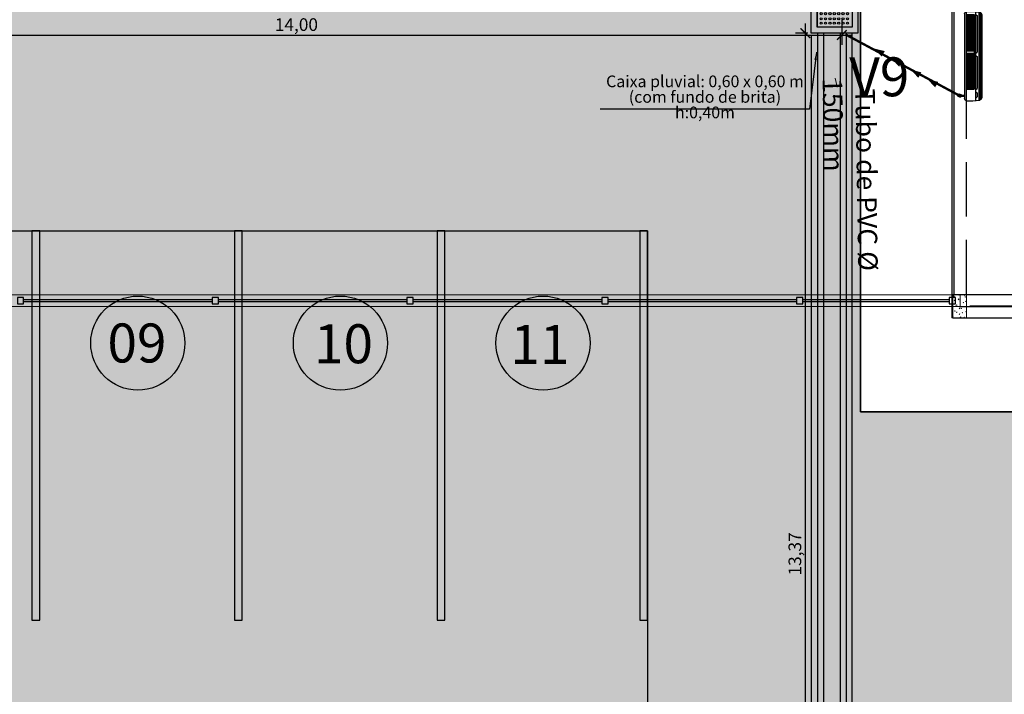
# Model space of a CAD drawing. Units: millimetres. Extents: x 48146 to 50636, y 55946 to 56451.
# Drawn here: x 48214 to 48227, y 56007 to 56016 of the extents above; entities that cross this region are included whole.
import ezdxf

# ---------------------------------------------------------------- set-up
doc = ezdxf.new("R2010")
doc.units = ezdxf.units.MM
doc.linetypes.add('ESTILO_TQS_0001', pattern=[1, 0.7, -0.3])
for name, color, linetype in [('1', 3, 'Continuous'), ('3', 7, 'Continuous'), ('ARCOND', 2, 'Continuous'), ('ARGRELHA', 8, 'Continuous'), ('ARQ-CTA', 10, 'Continuous'), ('ARQ-TXT', 251, 'Continuous'), ('BANCO MADEIRA', 1, 'Continuous'), ('ESPECARQ', 2, 'Continuous'), ('ESQUADRIAS', 2, 'Continuous'), ('H-Conexão', 142, 'Continuous'), ('laycota', 240, 'Continuous'), ('PAREDE', 4, 'Continuous'), ('PISO_NÍVEIS', 253, 'Continuous'), ('PISOS', 8, 'Continuous'), ('VAGA ESPECIAL', 255, 'Continuous'), ('vegetaçao', 97, 'Continuous')]:
    doc.layers.add(name, color=color, linetype=linetype)
for name, color, linetype, lineweight in [('Arquitetura', 134, 'Continuous', 5), ('P-SIMBOL', 5, 'Continuous', 15), ('texto', 2, 'Continuous', 0), ('view', 7, 'Continuous', 20)]:
    doc.layers.add(name, color=color, linetype=linetype, lineweight=lineweight)
doc.styles.add('ESC 1.250 H2', font='arial.ttf', dxfattribs={"height": 0.4})
doc.styles.add('SEDUC_ambiente', font='GOTHIC.TTF')
doc.styles.add('SEDUC_area', font='swisscl.ttf')
doc.styles.add('SEDUC_cota', font='romans.shx', dxfattribs={"width": 1.3})
doc.styles.get("Standard").update_dxf_attribs({"font": 'arial.ttf'})
doc.dimstyles.new('model125', dxfattribs={"dimscale": 0.125, "dimtxt": 1.3, "dimasz": 1, "dimexe": 1, "dimexo": 1, "dimgap": 0.3, "dimtad": 1, "dimzin": 4, "dimtxsty": 'SEDUC_cota', "dimblk": 'ARCHTICK', "dimcen": 1, "dimdle": 1, "dimclrd": 256, "dimclre": 256, "dimclrt": 3, "dimadec": 0, "dimazin": 0, "dimtfac": 1, "dimtix": 1, "dimtofl": 0, "dimtmove": 0, "dimatfit": 3, "dimldrblk": 'OPEN30', "dimfxl": 1, "dimtolj": 1, "dimtzin": 0, "dimlwd": -1, "dimlwe": -1, "dimarcsym": 0})
doc.dimstyles.get("Standard").update_dxf_attribs({"dimtxt": 0.18, "dimasz": 0.18, "dimexe": 0.18, "dimexo": 0.0625, "dimgap": 0.09, "dimtad": 0, "dimtih": 1, "dimtoh": 1, "dimdec": 4, "dimzin": 0, "dimdsep": 46, "dimtxsty": 'Standard', "dimcen": 0.09, "dimadec": 0, "dimazin": 0, "dimtfac": 1, "dimtdec": 4, "dimtofl": 0, "dimtmove": 0, "dimatfit": 3, "dimfxl": 1, "dimtolj": 1, "dimtzin": 0, "dimarcsym": 0})

# ---------------------------------------------------------------- blocks, each defined once
blk = doc.blocks.new('linha vaga1')
at = {"layer": 'VAGA ESPECIAL'}
blk.add_hatch(color=40, dxfattribs=at).paths.add_polyline_path([(2207.511, 754.179), (2207.511, 749.179), (2207.611, 749.179), (2207.611, 754.179)])
at = {"layer": 'VAGA ESPECIAL', "color": 40}
blk.add_lwpolyline([(2207.511, 754.179), (2207.511, 749.179), (2207.611, 749.179), (2207.611, 754.179)], close=True, dxfattribs=at)
blk = doc.blocks.new('GRADIL')
for points in [[(2626.822, 735.047), (2670.844, 735.047)], [(2670.844, 734.897), (2670.844, 735.047)], [(2670.844, 734.897), (2626.822, 734.897)]]:
    blk.add_lwpolyline(points)
at = {"layer": 'BANCO MADEIRA', "color": 3, "elevation": 0}
for points in [[(2658.744, 735.012), (2658.744, 734.932), (2658.824, 734.932), (2658.824, 735.012)], [(2661.244, 735.012), (2661.244, 734.932), (2661.324, 734.932), (2661.324, 735.012)], [(2663.744, 735.012), (2663.744, 734.932), (2663.824, 734.932), (2663.824, 735.012)], [(2666.244, 735.012), (2666.244, 734.932), (2666.324, 734.932), (2666.324, 735.012)], [(2668.744, 735.012), (2668.744, 734.932), (2668.824, 734.932), (2668.824, 735.012)]]:
    blk.add_lwpolyline(points, close=True, dxfattribs=at)
at = {"layer": 'BANCO MADEIRA', "color": 3}
blk.add_lwpolyline([(2670.704, 735.012), (2670.704, 734.932), (2670.784, 734.932), (2670.784, 735.012)], close=True, dxfattribs=at)
at = {"layer": 'ESPECARQ', "elevation": 0}
for points in [[(2658.824, 734.987), (2661.244, 734.987)], [(2661.244, 734.957), (2658.824, 734.957)], [(2661.324, 734.987), (2663.744, 734.987)], [(2663.744, 734.957), (2661.324, 734.957)], [(2663.824, 734.987), (2666.244, 734.987)], [(2666.244, 734.957), (2663.824, 734.957)], [(2666.324, 734.987), (2668.744, 734.987)], [(2668.744, 734.957), (2666.324, 734.957)], [(2668.824, 734.987), (2670.704, 734.987)], [(2670.704, 734.957), (2668.824, 734.957)]]:
    blk.add_lwpolyline(points, dxfattribs=at)
at = {"layer": 'PISOS'}
for p, q in [((2675.204, 735.047), (2670.844, 735.047)), ((2670.844, 734.897), (2675.204, 734.897))]:
    blk.add_line(p, q, dxfattribs=at)
blk = doc.blocks.new('BLO34')
at = {"layer": 'ARCOND', "color": 5}
for p, q in [((-1.15, 0), (-1.15, -0.075)), ((-1.12, 0.03), (-0.03, 0.03)), ((-1.108, 0.009), (-0.83, 0.009)), ((-1.108, 0.009), (-1.108, -0.093)), ((-1.061, 0.009), (-1.061, -0.093)), ((-1.015, 0.009), (-1.015, -0.093)), ((-0.969, 0.009), (-0.969, -0.093)), ((-0.923, 0.009), (-0.923, -0.093)), ((-0.876, 0.009), (-0.876, -0.093)), ((-0.83, 0.009), (-0.83, -0.093)), ((-0.83, 0.009), (-0.152, 0.009)), ((-0.784, 0.009), (-0.784, -0.093)), ((-0.738, 0.009), (-0.738, -0.093)), ((-0.691, 0.009), (-0.691, -0.093)), ((-0.645, 0.009), (-0.645, -0.093)), ((-0.615, 0.009), (-0.615, -0.093)), ((-0.569, 0.009), (-0.569, -0.093)), ((-0.522, 0.009), (-0.522, -0.093)), ((-0.476, 0.009), (-0.476, -0.093)), ((-0.43, 0.009), (-0.43, -0.093)), ((-0.384, 0.009), (-0.384, -0.093)), ((-0.337, 0.009), (-0.337, -0.093)), ((-0.291, 0.009), (-0.291, -0.093)), ((-0.245, 0.009), (-0.245, -0.093)), ((-0.199, 0.009), (-0.199, -0.093)), ((-0.152, 0.009), (-0.152, -0.093)), ((0, 0), (0, -0.075)), ((-1.15, -0.075), (-1.138, -0.165)), ((-1.145, -0.11), (-0.005, -0.11)), ((-1.11, -0.11), (-1.095, -0.13)), ((-1.108, -0.093), (-0.83, -0.093)), ((-0.83, -0.093), (-0.152, -0.093)), ((-0.609, -0.11), (-0.625, -0.13)), ((-0.585, -0.11), (-0.569, -0.13)), ((-0.145, -0.11), (-0.16, -0.13)), ((-0.119, -0.11), (-0.104, -0.13)), ((-0.04, -0.11), (-0.055, -0.13)), ((0, -0.075), (-0.012, -0.165)), ((-1.108, -0.19), (-0.042, -0.19)), ((-1.095, -0.13), (-0.625, -0.13)), ((-0.569, -0.13), (-0.16, -0.13)), ((-0.104, -0.13), (-0.055, -0.13))]:
    blk.add_line(p, q, dxfattribs=at)
for centre, start, end in [((-1.12, 0), 90, 180), ((-0.03, 0), 0, 90), ((-1.108, -0.16), 190, 270), ((-0.042, -0.16), 270, 350)]:
    blk.add_arc(centre, 0.03, start, end, dxfattribs=at)
at = {"layer": 'ARGRELHA'}
for p, q in [((-1.108, -0.004), (-0.645, -0.004)), ((-1.108, -0.018), (-0.645, -0.018)), ((-1.108, -0.03), (-0.645, -0.03)), ((-1.108, -0.043), (-0.645, -0.043)), ((-1.108, -0.055), (-0.645, -0.055)), ((-1.108, -0.068), (-0.645, -0.068)), ((-1.108, -0.08), (-0.645, -0.08)), ((-0.615, -0.004), (-0.152, -0.004)), ((-0.615, -0.018), (-0.152, -0.018)), ((-0.615, -0.03), (-0.152, -0.03)), ((-0.615, -0.043), (-0.152, -0.043)), ((-0.615, -0.055), (-0.152, -0.055)), ((-0.615, -0.068), (-0.152, -0.068)), ((-0.615, -0.08), (-0.152, -0.08)), ((-1.14, -0.151), (-0.01, -0.151)), ((-1.136, -0.171), (-0.014, -0.171)), ((-1.126, -0.184), (-0.024, -0.184))]:
    blk.add_line(p, q, dxfattribs=at)
blk = doc.blocks.new('b12345')
at = {"layer": '3'}
h = blk.add_hatch(color=253, dxfattribs=at)
h.paths.add_polyline_path([(-0.255, 0.176), (-0.255, -0.424), (0.345, -0.424), (0.345, 0.176)])
h.paths.add_polyline_path([(0.218, 0.097, -1), (0.18, 0.097, -1)], flags=16)
h.paths.add_polyline_path([(0.131, 0.097, -1), (0.093, 0.097, -1)], flags=16)
h.paths.add_polyline_path([(0.293, 0.097, -1), (0.255, 0.097, -1)], flags=16)
h.paths.add_polyline_path([(0.218, 0.022, -1), (0.18, 0.022, -1)], flags=16)
h.paths.add_polyline_path([(0.131, 0.022, -1), (0.093, 0.022, -1)], flags=16)
h.paths.add_polyline_path([(0.056, 0.097, -1), (0.018, 0.097, -1)], flags=16)
h.paths.add_polyline_path([(0.293, 0.022, -1), (0.255, 0.022, -1)], flags=16)
h.paths.add_polyline_path([(0.056, 0.022, -1), (0.018, 0.022, -1)], flags=16)
h.paths.add_polyline_path([(0.218, -0.053, -1), (0.18, -0.053, -1)], flags=16)
h.paths.add_polyline_path([(0.131, -0.053, -1), (0.093, -0.053, -1)], flags=16)
h.paths.add_polyline_path([(-0.019, 0.097, -1), (-0.057, 0.097, -1)], flags=16)
h.paths.add_polyline_path([(0.293, -0.053, -1), (0.255, -0.053, -1)], flags=16)
h.paths.add_polyline_path([(0.056, -0.053, -1), (0.018, -0.053, -1)], flags=16)
h.paths.add_polyline_path([(-0.019, 0.022, -1), (-0.057, 0.022, -1)], flags=16)
h.paths.add_polyline_path([(0.218, -0.128, -1), (0.18, -0.128, -1)], flags=16)
h.paths.add_polyline_path([(0.131, -0.128, -1), (0.093, -0.128, -1)], flags=16)
h.paths.add_polyline_path([(-0.019, -0.053, -1), (-0.057, -0.053, -1)], flags=16)
h.paths.add_polyline_path([(-0.094, 0.097, -1), (-0.132, 0.097, -1)], flags=16)
h.paths.add_polyline_path([(0.293, -0.128, -1), (0.255, -0.128, -1)], flags=16)
h.paths.add_polyline_path([(0.056, -0.128, -1), (0.018, -0.128, -1)], flags=16)
h.paths.add_polyline_path([(-0.094, 0.022, -1), (-0.132, 0.022, -1)], flags=16)
h.paths.add_polyline_path([(-0.019, -0.128, -1), (-0.057, -0.128, -1)], flags=16)
h.paths.add_polyline_path([(-0.094, -0.053, -1), (-0.132, -0.053, -1)], flags=16)
h.paths.add_polyline_path([(0.218, -0.203, -1), (0.18, -0.203, -1)], flags=16)
h.paths.add_polyline_path([(0.131, -0.203, -1), (0.093, -0.203, -1)], flags=16)
h.paths.add_polyline_path([(-0.169, 0.097, -1), (-0.207, 0.097, -1)], flags=16)
h.paths.add_polyline_path([(0.293, -0.203, -1), (0.255, -0.203, -1)], flags=16)
h.paths.add_polyline_path([(0.056, -0.203, -1), (0.018, -0.203, -1)], flags=16)
h.paths.add_polyline_path([(-0.169, 0.022, -1), (-0.207, 0.022, -1)], flags=16)
h.paths.add_polyline_path([(-0.094, -0.128, -1), (-0.132, -0.128, -1)], flags=16)
h.paths.add_polyline_path([(-0.019, -0.203, -1), (-0.057, -0.203, -1)], flags=16)
h.paths.add_polyline_path([(-0.169, -0.053, -1), (-0.207, -0.053, -1)], flags=16)
h.paths.add_polyline_path([(0.218, -0.278, -1), (0.18, -0.278, -1)], flags=16)
h.paths.add_polyline_path([(0.131, -0.278, -1), (0.093, -0.278, -1)], flags=16)
h.paths.add_polyline_path([(0.293, -0.278, -1), (0.255, -0.278, -1)], flags=16)
h.paths.add_polyline_path([(0.056, -0.278, -1), (0.018, -0.278, -1)], flags=16)
h.paths.add_polyline_path([(-0.094, -0.203, -1), (-0.132, -0.203, -1)], flags=16)
h.paths.add_polyline_path([(-0.169, -0.128, -1), (-0.207, -0.128, -1)], flags=16)
h.paths.add_polyline_path([(-0.019, -0.278, -1), (-0.057, -0.278, -1)], flags=16)
h.paths.add_polyline_path([(-0.169, -0.203, -1), (-0.207, -0.203, -1)], flags=16)
h.paths.add_polyline_path([(0.218, -0.353, -1), (0.18, -0.353, -1)], flags=16)
h.paths.add_polyline_path([(0.131, -0.353, -1), (0.093, -0.353, -1)], flags=16)
h.paths.add_polyline_path([(-0.094, -0.278, -1), (-0.132, -0.278, -1)], flags=16)
h.paths.add_polyline_path([(0.293, -0.353, -1), (0.255, -0.353, -1)], flags=16)
h.paths.add_polyline_path([(0.056, -0.353, -1), (0.018, -0.353, -1)], flags=16)
h.paths.add_polyline_path([(-0.019, -0.353, -1), (-0.057, -0.353, -1)], flags=16)
h.paths.add_polyline_path([(-0.169, -0.278, -1), (-0.207, -0.278, -1)], flags=16)
h.paths.add_polyline_path([(-0.094, -0.353, -1), (-0.132, -0.353, -1)], flags=16)
h.paths.add_polyline_path([(-0.169, -0.353, -1), (-0.207, -0.353, -1)], flags=16)
at = {"layer": '3', "color": 7}
for p, q in [((-0.355, 0.276), (-0.355, -0.524)), ((-0.355, 0.276), (0.445, 0.276)), ((-0.255, 0.176), (0.345, 0.176)), ((-0.255, -0.424), (-0.255, 0.176)), ((0.345, 0.176), (0.345, -0.424)), ((0.445, 0.276), (0.445, -0.524)), ((0.345, -0.424), (-0.255, -0.424)), ((-0.255, -0.424), (0.345, -0.424)), ((0.445, -0.524), (-0.355, -0.524))]:
    blk.add_line(p, q, dxfattribs=at)
for centre in [(-0.188, 0.097), (-0.188, 0.022), (-0.113, 0.097), (-0.113, 0.022), (-0.038, 0.097), (-0.038, 0.022), (0.037, 0.097), (0.037, 0.022), (0.112, 0.097), (0.112, 0.022), (0.199, 0.097), (0.199, 0.022), (0.274, 0.097), (0.274, 0.022), (-0.188, -0.053), (-0.188, -0.128), (-0.113, -0.053), (-0.113, -0.128), (-0.038, -0.053), (-0.038, -0.128), (0.037, -0.053), (0.037, -0.128), (0.112, -0.053), (0.112, -0.128), (0.199, -0.053), (0.199, -0.128), (0.274, -0.053), (0.274, -0.128), (-0.188, -0.203), (-0.188, -0.278), (-0.188, -0.353), (-0.113, -0.203), (-0.113, -0.278), (-0.113, -0.353), (-0.038, -0.203), (-0.038, -0.278), (-0.038, -0.353), (0.037, -0.203), (0.037, -0.278), (0.037, -0.353), (0.112, -0.203), (0.112, -0.278), (0.112, -0.353), (0.199, -0.203), (0.199, -0.278), (0.199, -0.353), (0.274, -0.203), (0.274, -0.278), (0.274, -0.353)]:
    blk.add_circle(centre, 0.0188, dxfattribs=at)
blk = doc.blocks.new('_ArchTick')
at = {"color": 0, "linetype": 'ByBlock', "const_width": 0.15}
blk.add_lwpolyline([(-0.5, -0.5), (0.5, 0.5)], dxfattribs=at)
blk = doc.blocks.new('*D240')
at = {"layer": 'ARQ-CTA', "transparency": 16777216}
for p, q in [((48224.389, 56015.497), (48224.389, 56001.88)), ((48224.421, 56015.372), (48224.264, 56015.372)), ((48224.421, 56002.005), (48224.264, 56002.005))]:
    blk.add_line(p, q, dxfattribs=at)
at = {"layer": 'Defpoints', "color": 0, "transparency": 16777216}
for p in [(48224.546, 56015.372), (48224.389, 56002.005), (48224.546, 56002.005)]:
    blk.add_point(p, dxfattribs=at)
at = {"layer": 'ARQ-CTA', "transparency": 16777216, "xscale": 0.125, "yscale": 0.125, "zscale": 0.125}
for p, rotation in [((48224.389, 56015.372), 90), ((48224.389, 56002.005), 270)]:
    blk.add_blockref('_ArchTick', p, dxfattribs=dict(at, rotation=rotation))
at = {"layer": 'ARQ-CTA', "color": 0, "transparency": 16777216, "insert": (48224.255, 56008.689), "char_height": 0.1625, "attachment_point": 5, "rotation": 90, "style": 'SEDUC_cota'}
blk.add_mtext('\\A1;13,37', dxfattribs=at)
blk = doc.blocks.new('_Open30')
at = {"color": 0, "linetype": 'ByBlock', "lineweight": -2}
for p, q in [((-1, 0.27), (0, 0)), ((0, 0), (-1, -0.27)), ((0, 0), (-1, 0))]:
    blk.add_line(p, q, dxfattribs=at)
blk = doc.blocks.new('*D245')
at = {"layer": 'ARQ-CTA', "transparency": 16777216}
for p, q in [((48210.858, 56015.539), (48210.858, 56015.223)), ((48224.858, 56015.539), (48224.858, 56015.223)), ((48210.733, 56015.348), (48224.983, 56015.348))]:
    blk.add_line(p, q, dxfattribs=at)
at = {"layer": 'Defpoints', "color": 0, "transparency": 16777216}
for p in [(48210.858, 56015.664), (48224.858, 56015.664), (48224.858, 56015.348)]:
    blk.add_point(p, dxfattribs=at)
at = {"layer": 'ARQ-CTA', "transparency": 16777216, "xscale": 0.125, "yscale": 0.125, "zscale": 0.125, "rotation": 180}
blk.add_blockref('_ArchTick', (48210.858, 56015.348), dxfattribs=at)
at = {"layer": 'ARQ-CTA', "transparency": 16777216, "xscale": 0.125, "yscale": 0.125, "zscale": 0.125}
blk.add_blockref('_ArchTick', (48224.858, 56015.348), dxfattribs=at)
at = {"layer": 'ARQ-CTA', "color": 0, "transparency": 16777216, "insert": (48217.858, 56015.482), "char_height": 0.1625, "attachment_point": 5, "style": 'SEDUC_cota'}
blk.add_mtext('\\A1;14,00', dxfattribs=at)

msp = doc.modelspace()

# ---------------------------------------------------------------- hatches: boundary and pattern name
at = {"layer": 'PISO_NÍVEIS'}
h = msp.add_hatch(dxfattribs=at)
h.set_pattern_fill('AR-HBONE', color=256, scale=0.002, style=0)
h.set_pattern_definition([(45, (1022.8789, 633.00953), (3e-17, 0.2873681959), [0.6096, -0.2032]), (135, (1023.02258, 633.15322), (3e-17, 0.2873681959), [0.6096, -0.2032])])
h.paths.add_polyline_path([(48204.289, 56000.664), (48204.289, 55999.664), (48208.289, 55999.664), (48208.289, 56000.664), (48222.363, 56000.664), (48222.363, 56012.837), (48191.236, 56012.837), (48191.236, 56000.664)])
at = {"layer": 'vegetaçao'}
h = msp.add_hatch(dxfattribs=at)
h.set_pattern_fill('GRASS', color=256, scale=0.03, style=0)
h.set_pattern_definition([(90, (48186.6491, 55999.58896), (-0.538815, 0.538815), [0.142875, -0.934755]), (45, (48186.6491, 55999.58896), (-0.538815, 0.538815), [0.142875, -0.619125]), (135, (48186.6491, 55999.58896), (-0.538815, -0.538815), [0.142875, -0.619125])])
h.paths.add_polyline_path([(48225.099, 56015.664), (48202.949, 56015.664), (48201.864, 56015.664), (48188.099, 56015.664), (48186.649, 56015.664), (48186.649, 56001.409), (48190.589, 56001.409), (48190.589, 56001.289, -0.178776), (48191.236, 56001.031), (48191.236, 56012.837), (48222.363, 56012.837), (48222.363, 56007.837), (48222.363, 56006.747), (48227.252, 56005.124), (48233.499, 56005.124), (48233.499, 56010.514), (48225.099, 56010.514)])
h.paths.add_polyline_path([(48228.132, 56001.932), (48231.132, 56001.932), (48231.132, 56000.932), (48228.132, 56000.932)], flags=16)
h.paths.add_polyline_path([(48228.582, 56001.432, -1), (48228.682, 56001.432, -1)], flags=16)
h.paths.add_polyline_path([(48228.607, 56001.432, -1), (48228.657, 56001.432, -1)], flags=0)
h.paths.add_polyline_path([(48229.582, 56001.432, -1), (48229.682, 56001.432, -1)], flags=16)
h.paths.add_polyline_path([(48229.607, 56001.432, -1), (48229.657, 56001.432, -1)], flags=0)
h.paths.add_polyline_path([(48230.582, 56001.432, -1), (48230.682, 56001.432, -1)], flags=16)
h.paths.add_polyline_path([(48230.607, 56001.432, -1), (48230.657, 56001.432, -1)], flags=0)
h.paths.add_polyline_path([(48189.923, 56001.378), (48187.216, 56001.377), (48187.216, 56001.618), (48189.923, 56001.619)], flags=25)

# ---------------------------------------------------------------- linework, layer by layer
at = {"color": 4}
for p, q in [((48224.464, 56015.348), (48224.464, 56001.981)), ((48224.546, 56015.372), (48224.546, 56002.005)), ((48224.621, 56015.372), (48224.621, 56002.005)), ((48224.837, 56015.372), (48224.837, 56002.005)), ((48224.912, 56015.352), (48224.912, 56002.005)), ((48224.987, 56015.372), (48224.987, 56002.005))]:
    msp.add_line(p, q, dxfattribs=at)
at = {"color": 4, "const_width": 0.03, "elevation": 0}
for points in [[(48226.353, 56014.578), (48224.903, 56015.357)], [(48226.39, 56014.57), (48226.433, 56014.57)]]:
    msp.add_lwpolyline(points, dxfattribs=at)
at = {"layer": '1', "color": 252, "elevation": 0}
for points in [[(48226.268, 56016.868), (48226.268, 56012.018)], [(48226.427, 56011.718), (48229.293, 56011.718)]]:
    msp.add_lwpolyline(points, dxfattribs=at)
at = {"layer": '1', "color": 252, "linetype": 'ESTILO_TQS_0001', "elevation": 0}
for points in [[(48226.458, 56012.018), (48226.458, 56016.868)], [(48228.199, 56011.868), (48226.458, 56011.868)]]:
    msp.add_lwpolyline(points, dxfattribs=at)
at = {"layer": 'Arquitetura', "color": 8}
for p, q in [((48226.458, 56012.018), (48226.268, 56012.018)), ((48226.268, 56012.018), (48226.268, 56011.718)), ((48226.285, 56012.018), (48226.285, 56012.018)), ((48226.285, 56012.018), (48226.291, 56012.017)), ((48226.291, 56012.017), (48226.29, 56012.018)), ((48226.292, 56011.995), (48226.299, 56011.998)), ((48226.292, 56011.995), (48226.297, 56011.992)), ((48226.297, 56011.992), (48226.299, 56011.998)), ((48226.357, 56012.011), (48226.362, 56012.017)), ((48226.357, 56012.011), (48226.363, 56012.011)), ((48226.363, 56012.011), (48226.362, 56012.017)), ((48226.43, 56012.005), (48226.435, 56012.011)), ((48226.43, 56012.005), (48226.436, 56012.004)), ((48226.436, 56012.004), (48226.435, 56012.011)), ((48226.438, 56011.987), (48226.445, 56011.99)), ((48226.438, 56011.987), (48226.443, 56011.984)), ((48226.443, 56011.984), (48226.445, 56011.99)), ((48226.458, 56011.718), (48226.458, 56012.018)), ((48226.268, 56011.922), (48226.274, 56011.924)), ((48226.268, 56011.921), (48226.272, 56011.918)), ((48226.272, 56011.918), (48226.274, 56011.924)), ((48226.299, 56011.941), (48226.304, 56011.947)), ((48226.299, 56011.941), (48226.305, 56011.941)), ((48226.305, 56011.941), (48226.304, 56011.947)), ((48226.313, 56011.865), (48226.318, 56011.871)), ((48226.313, 56011.865), (48226.319, 56011.864)), ((48226.319, 56011.864), (48226.318, 56011.871)), ((48226.328, 56011.881), (48226.335, 56011.884)), ((48226.328, 56011.881), (48226.333, 56011.877)), ((48226.333, 56011.877), (48226.335, 56011.884)), ((48226.35, 56011.953), (48226.357, 56011.962)), ((48226.35, 56011.953), (48226.359, 56011.952)), ((48226.352, 56011.954), (48226.359, 56011.957)), ((48226.352, 56011.954), (48226.357, 56011.951)), ((48226.359, 56011.952), (48226.357, 56011.962)), ((48226.357, 56011.951), (48226.359, 56011.957)), ((48226.372, 56011.935), (48226.376, 56011.941)), ((48226.372, 56011.935), (48226.378, 56011.934)), ((48226.378, 56011.934), (48226.376, 56011.941)), ((48226.386, 56011.858), (48226.391, 56011.864)), ((48226.386, 56011.858), (48226.392, 56011.858)), ((48226.392, 56011.858), (48226.391, 56011.864)), ((48226.413, 56011.914), (48226.42, 56011.916)), ((48226.413, 56011.914), (48226.418, 56011.91)), ((48226.418, 56011.91), (48226.42, 56011.916)), ((48226.444, 56011.928), (48226.449, 56011.934)), ((48226.444, 56011.928), (48226.45, 56011.928)), ((48226.45, 56011.928), (48226.449, 56011.934)), ((48226.458, 56011.937), (48226.458, 56011.937)), ((48226.458, 56011.937), (48226.458, 56011.937)), ((48226.268, 56011.739), (48226.276, 56011.747)), ((48226.268, 56011.739), (48226.277, 56011.737)), ((48226.277, 56011.737), (48226.276, 56011.747)), ((48226.278, 56011.734), (48226.285, 56011.736)), ((48226.278, 56011.734), (48226.283, 56011.73)), ((48226.283, 56011.73), (48226.285, 56011.736)), ((48226.303, 56011.807), (48226.31, 56011.81)), ((48226.303, 56011.807), (48226.308, 56011.804)), ((48226.308, 56011.804), (48226.31, 56011.81)), ((48226.327, 56011.788), (48226.332, 56011.794)), ((48226.327, 56011.788), (48226.333, 56011.788)), ((48226.333, 56011.788), (48226.332, 56011.794)), ((48226.363, 56011.838), (48226.371, 56011.846)), ((48226.363, 56011.838), (48226.372, 56011.836)), ((48226.364, 56011.766), (48226.371, 56011.769)), ((48226.364, 56011.766), (48226.369, 56011.763)), ((48226.369, 56011.763), (48226.371, 56011.769)), ((48226.372, 56011.836), (48226.371, 56011.846)), ((48226.388, 56011.84), (48226.395, 56011.843)), ((48226.388, 56011.84), (48226.393, 56011.837)), ((48226.393, 56011.837), (48226.395, 56011.843)), ((48226.4, 56011.782), (48226.405, 56011.788)), ((48226.4, 56011.782), (48226.406, 56011.781)), ((48226.406, 56011.781), (48226.405, 56011.788)), ((48226.449, 56011.799), (48226.456, 56011.802)), ((48226.449, 56011.799), (48226.454, 56011.796)), ((48226.454, 56011.796), (48226.456, 56011.802)), ((48226.268, 56011.718), (48226.273, 56011.724)), ((48226.268, 56011.718), (48226.458, 56011.718)), ((48226.274, 56011.718), (48226.273, 56011.724)), ((48226.377, 56011.722), (48226.384, 56011.73)), ((48226.377, 56011.722), (48226.386, 56011.72)), ((48226.386, 56011.72), (48226.384, 56011.73)), ((48226.424, 56011.725), (48226.431, 56011.728)), ((48226.424, 56011.725), (48226.429, 56011.722)), ((48226.429, 56011.722), (48226.431, 56011.728))]:
    msp.add_line(p, q, dxfattribs=at)
at = {"layer": 'Arquitetura', "color": 8, "elevation": 0}
msp.add_lwpolyline([(48224.796, 56014.679), (48224.785, 56014.737), (48224.771, 56014.794)], dxfattribs=at)
at = {"layer": 'ESQUADRIAS', "color": 3, "elevation": 0}
msp.add_lwpolyline([(48239.474, 56033.314), (48270.249, 56033.314), (48270.249, 56033.664), (48283.699, 56033.664), (48283.699, 56011.364), (48270.249, 56011.364), (48270.249, 56011.714), (48226.299, 56011.714), (48226.284, 56011.714), (48226.284, 56012.014), (48226.299, 56012.014), (48226.299, 56016.864)], dxfattribs=at)
at = {"layer": 'H-Conexão', "color": 1}
for p, q in [((48226.345, 56014.564), (48226.36, 56014.594)), ((48226.345, 56014.564), (48226.347, 56014.563)), ((48226.362, 56014.593), (48226.347, 56014.563)), ((48226.347, 56014.563), (48226.35, 56014.564)), ((48226.35, 56014.564), (48226.363, 56014.591)), ((48226.361, 56014.558), (48226.35, 56014.564)), ((48226.36, 56014.594), (48226.362, 56014.593)), ((48226.374, 56014.585), (48226.361, 56014.558)), ((48226.361, 56014.558), (48226.363, 56014.559)), ((48226.362, 56014.593), (48226.363, 56014.591)), ((48226.374, 56014.585), (48226.363, 56014.591)), ((48226.375, 56014.583), (48226.363, 56014.559)), ((48226.374, 56014.585), (48226.387, 56014.585)), ((48226.374, 56014.555), (48226.374, 56014.585)), ((48226.374, 56014.555), (48226.386, 56014.555)), ((48226.387, 56014.585), (48226.386, 56014.555)), ((48226.388, 56014.553), (48226.386, 56014.555)), ((48226.388, 56014.587), (48226.387, 56014.585)), ((48226.391, 56014.587), (48226.388, 56014.587)), ((48226.388, 56014.553), (48226.388, 56014.587)), ((48226.391, 56014.553), (48226.388, 56014.553)), ((48226.391, 56014.587), (48226.391, 56014.553))]:
    msp.add_line(p, q, dxfattribs=at)
msp.add_arc((48226.373, 56014.568), 0.0134, 223.152, 273.0054, dxfattribs=at)
at = {"layer": 'P-SIMBOL', "color": 4, "elevation": 0}
for points in [[(48225.27, 56015.175, 0, 0.08, 0), (48225.389, 56015.107, 0.08, 0.08, 0)], [(48225.494, 56015.046, 0, 0.08, 0), (48225.613, 56014.977, 0.08, 0.08, 0)], [(48225.739, 56014.903, 0, 0.08, 0), (48225.859, 56014.835, 0.08, 0.08, 0)], [(48225.955, 56014.781, 0, 0.08, 0), (48226.075, 56014.712, 0.08, 0.08, 0)]]:
    msp.add_lwpolyline(points, format="xyseb", dxfattribs=at)
at = {"layer": 'PAREDE', "linetype": 'Continuous', "elevation": 0}
msp.add_lwpolyline([(48229.649, 56011.714), (48226.299, 56011.714)], dxfattribs=at)
at = {"layer": 'PISOS'}
for p, q in [((48191.236, 56012.837), (48222.363, 56012.837)), ((48222.363, 56012.837), (48222.363, 56000.664))]:
    msp.add_line(p, q, dxfattribs=at)
at = {"layer": 'PISOS', "elevation": 0}
for points in [[(48188.099, 56040.014), (48188.099, 56015.364), (48202.949, 56015.364), (48202.949, 56015.664), (48225.099, 56015.664), (48225.099, 56010.514), (48246.995, 56010.514), (48265.838, 56010.514), (48269.049, 56010.514), (48269.049, 56010.164), (48284.899, 56010.164), (48284.899, 56034.864), (48269.049, 56034.864), (48269.049, 56034.514), (48240.969, 56034.514), (48240.969, 56039.664), (48202.949, 56039.664), (48202.949, 56040.014), (48188.099, 56040.014)], [(48233.499, 56010.514), (48225.099, 56010.514), (48225.099, 56015.664), (48202.949, 56015.664), (48201.864, 56015.664), (48188.099, 56015.664)]]:
    msp.add_lwpolyline(points, dxfattribs=at)
at = {"layer": 'PISOS', "color": 1}
for centre in [(48215.823, 56011.394), (48218.423, 56011.394), (48221.023, 56011.394)]:
    msp.add_circle(centre, 0.604, dxfattribs=at)

# ---------------------------------------------------------------- block references
at = {"layer": 'ARCOND', "xscale": -1, "rotation": 90}
msp.add_blockref('BLO34', (48226.463, 56014.502), dxfattribs=at)
at = {"layer": 'Arquitetura', "color": 252}
msp.add_blockref('GRADIL', (45555.533, 55276.966), dxfattribs=at)
at = {"layer": 'VAGA ESPECIAL'}
for p in [(46006.953, 55258.658), (46009.553, 55258.658), (46012.153, 55258.658), (46014.753, 55258.658)]:
    msp.add_blockref('linha vaga1', p, dxfattribs=at)
at = {"layer": 'view', "color": 1, "xscale": 0.75, "yscale": 0.75, "zscale": 0.75, "rotation": 270}
msp.add_blockref('b12345', (48224.857, 56015.706), dxfattribs=at)

# ---------------------------------------------------------------- texts
at = {"insert": (48224.953, 56015.062), "char_height": 0.5, "attachment_point": 1}
msp.add_mtext('V9', dxfattribs=at)
at = {"layer": 'ARQ-TXT', "color": 0, "insert": (48223.101, 56014.233), "char_height": 0.15, "width": 3.7473, "attachment_point": 8, "line_spacing_factor": 0.798, "style": 'SEDUC_ambiente'}
msp.add_mtext('Caixa pluvial: 0,60 x 0,60 m \\P(com fundo de brita)\\Ph:0,40m', dxfattribs=at)
at = {"layer": 'laycota', "color": 7, "lineweight": 30, "insert": (48225.278, 56014.805), "char_height": 0.25, "width": 3.40792, "attachment_point": 1, "rotation": 270.9492, "style": 'SEDUC_area'}
msp.add_mtext('\\pi0.25876; Tubo de PVC Ø 150mm ', dxfattribs=at)
at = {"layer": 'texto', "color": 3, "char_height": 0.5, "attachment_point": 2, "style": 'ESC 1.250 H2'}
for s, insert in [('09', (48215.812, 56011.646)), ('10', (48218.462, 56011.636)), ('11', (48220.983, 56011.628))]:
    msp.add_mtext_dynamic_manual_height_columns(s, width=3.85809, gutter_width=0.05, heights=[0], dxfattribs=dict(at, insert=insert))

# ---------------------------------------------------------------- dimensions: what is measured, and where the dimension line sits
at = {"layer": 'ARQ-CTA', "color": 0}
dim = msp.add_linear_dim(base=(48224.858, 56015.348), p1=(48210.858, 56015.664), p2=(48224.858, 56015.664), dimstyle='model125', override={"dimclrt": 0}, dxfattribs=at)
dim.commit()
dim.dimension.update_dxf_attribs({"geometry": '*D245', "text_midpoint": (48217.858, 56015.482)})
dim = msp.add_linear_dim(base=(48224.389, 56002.005), p1=(48224.546, 56015.372), p2=(48224.546, 56002.005), angle=90, dimstyle='model125', override={"dimclrt": 0}, dxfattribs=at)
dim.commit()
dim.dimension.update_dxf_attribs({"geometry": '*D240', "text_midpoint": (48224.255, 56008.689)})

# ---------------------------------------------------------------- leaders
at = {"color": 0}
msp.add_leader([(48224.533, 56015.129), (48224.441, 56014.397), (48221.758, 56014.397)], dimstyle='Standard', override={"dimasz": 0.1, "dimexe": 0.1, "dimexo": 0.2, "dimtih": 0, "dimtoh": 0, "dimdec": 1, "dimzin": 8, "dimdle": 0.1, "dimadec": 1, "dimazin": 3}, dxfattribs=at)

doc.saveas('drawing.dxf')
